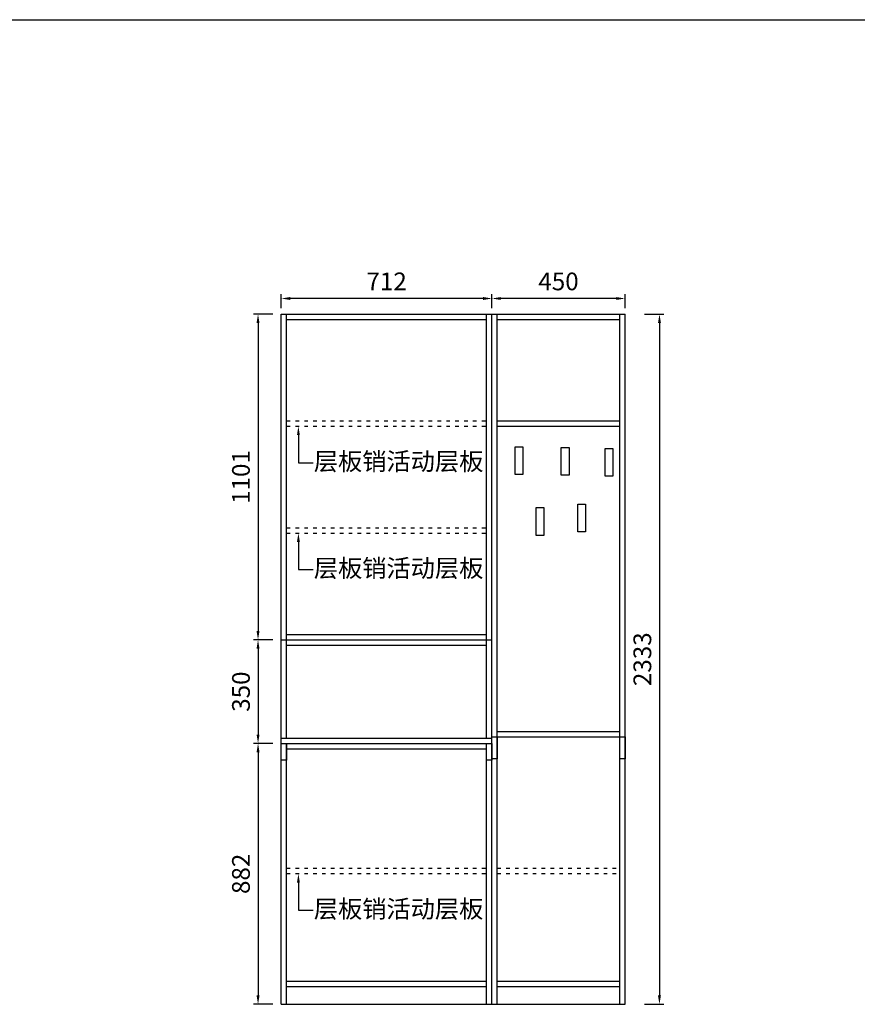
# Model space of a CAD drawing. Units: millimetres. Extents: x 494 to 13691, y -31260 to -23637.
# Drawn here: x 5018 to 7850, y -27063 to -23735 of the extents above; entities that cross this region are included whole.
import ezdxf
from ezdxf import colors
from ezdxf.entities.mleader import LeaderData, LeaderLine
from ezdxf.math import Vec2, Vec3

# ---------------------------------------------------------------- set-up
doc = ezdxf.new("R2010")
doc.units = ezdxf.units.MM
doc.linetypes.add('1F$0$ACAD_ISO03W100', pattern=[30, 12, -18])
doc.styles.get("Standard").update_dxf_attribs({"font": 'txt', "height": 60})
doc.dimstyles.new('ISO-25', dxfattribs={"dimtxt": 30, "dimasz": 30, "dimexe": 15, "dimexo": 20, "dimgap": 20, "dimtad": 1, "dimtxsty": 'Standard', "dimcen": 2.5, "dimclrd": 3, "dimclre": 3, "dimadec": 0, "dimazin": 0, "dimtfac": 1, "dimtmove": 1, "dimatfit": 3, "dimfxl": 50, "dimfxlon": 1, "dimarcsym": 0})

# ---------------------------------------------------------------- blocks, each defined once
blk = doc.blocks.new('*D19')
at = {"color": 3, "lineweight": -2, "transparency": 16777216}
for p, q in [((5874.1, -24730.2), (5809.1, -24730.2)), ((5824.1, -24760.2), (5824.1, -25801.2)), ((5874.1, -25831.2), (5809.1, -25831.2))]:
    blk.add_line(p, q, dxfattribs=at)
at = {"color": 3, "lineweight": -3, "transparency": 16777216}
for points in [[(5819.1, -24760.2), (5829.1, -24760.2), (5824.1, -24730.2)], [(5819.1, -25801.2), (5829.1, -25801.2), (5824.1, -25831.2)]]:
    blk.add_solid(points, dxfattribs=at)
at = {"layer": 'Defpoints', "color": 0, "lineweight": -3, "transparency": 16777216}
for p in [(5902.7, -24730.2), (5824.1, -25831.2), (5920.7, -25831.2)]:
    blk.add_point(p, dxfattribs=at)
at = {"color": 0, "lineweight": -3, "transparency": 16777216, "insert": (5774.1, -25280.7), "char_height": 60, "attachment_point": 5, "rotation": 90}
blk.add_mtext('1101', dxfattribs=at)
blk = doc.blocks.new('*D20')
at = {"color": 3, "lineweight": -2, "transparency": 16777216}
for p, q in [((6614.7, -24710.2), (6614.7, -24662.2)), ((7064.7, -24710.2), (7064.7, -24662.2)), ((7034.7, -24677.2), (6644.7, -24677.2))]:
    blk.add_line(p, q, dxfattribs=at)
at = {"color": 3, "lineweight": -3, "transparency": 16777216}
for points in [[(6644.7, -24672.2), (6644.7, -24682.2), (6614.7, -24677.2)], [(7034.7, -24672.2), (7034.7, -24682.2), (7064.7, -24677.2)]]:
    blk.add_solid(points, dxfattribs=at)
at = {"layer": 'Defpoints', "color": 0, "lineweight": -3, "transparency": 16777216}
for p in [(6614.7, -24677.2), (6614.7, -24730.2), (7064.7, -24730.2)]:
    blk.add_point(p, dxfattribs=at)
at = {"color": 0, "lineweight": -3, "transparency": 16777216, "insert": (6839.7, -24627.2), "char_height": 60, "attachment_point": 5}
blk.add_mtext('450', dxfattribs=at)
blk = doc.blocks.new('*D21')
at = {"color": 3, "lineweight": -2, "transparency": 16777216}
for p, q in [((5902.7, -24710.2), (5902.7, -24662.2)), ((6614.7, -24710.2), (6614.7, -24662.2)), ((6584.7, -24677.2), (5932.7, -24677.2))]:
    blk.add_line(p, q, dxfattribs=at)
at = {"color": 3, "lineweight": -3, "transparency": 16777216}
for points in [[(5932.7, -24672.2), (5932.7, -24682.2), (5902.7, -24677.2)], [(6584.7, -24672.2), (6584.7, -24682.2), (6614.7, -24677.2)]]:
    blk.add_solid(points, dxfattribs=at)
at = {"layer": 'Defpoints', "color": 0, "lineweight": -3, "transparency": 16777216}
for p in [(5902.7, -24677.2), (5902.7, -24730.2), (6614.7, -24730.2)]:
    blk.add_point(p, dxfattribs=at)
at = {"color": 0, "lineweight": -3, "transparency": 16777216, "insert": (6258.7, -24627.2), "char_height": 60, "attachment_point": 5}
blk.add_mtext('712', dxfattribs=at)
blk = doc.blocks.new('*D22')
at = {"color": 3, "lineweight": -2, "transparency": 16777216}
for p, q in [((7130.9, -24730.2), (7195.9, -24730.2)), ((7180.9, -24760.2), (7180.9, -27033.2)), ((7130.9, -27063.2), (7195.9, -27063.2))]:
    blk.add_line(p, q, dxfattribs=at)
at = {"color": 3, "lineweight": -3, "transparency": 16777216}
for points in [[(7175.9, -24760.2), (7185.9, -24760.2), (7180.9, -24730.2)], [(7175.9, -27033.2), (7185.9, -27033.2), (7180.9, -27063.2)]]:
    blk.add_solid(points, dxfattribs=at)
at = {"layer": 'Defpoints', "color": 0, "lineweight": -3, "transparency": 16777216}
for p in [(7064.7, -24730.2), (7064.7, -27063.2), (7180.9, -27063.2)]:
    blk.add_point(p, dxfattribs=at)
at = {"color": 0, "lineweight": -3, "transparency": 16777216, "insert": (7130.9, -25896.7), "char_height": 60, "attachment_point": 5, "rotation": 90}
blk.add_mtext('2333', dxfattribs=at)
blk = doc.blocks.new('*D23')
at = {"color": 3, "lineweight": -2, "transparency": 16777216}
for p, q in [((5874.1, -25831.2), (5809.1, -25831.2)), ((5824.1, -25861.2), (5824.1, -26151.2)), ((5874.1, -26181.2), (5809.1, -26181.2))]:
    blk.add_line(p, q, dxfattribs=at)
at = {"color": 3, "lineweight": -3, "transparency": 16777216}
for points in [[(5819.1, -25861.2), (5829.1, -25861.2), (5824.1, -25831.2)], [(5819.1, -26151.2), (5829.1, -26151.2), (5824.1, -26181.2)]]:
    blk.add_solid(points, dxfattribs=at)
at = {"layer": 'Defpoints', "color": 0, "lineweight": -3, "transparency": 16777216}
for p in [(5902.7, -25831.2), (5824.1, -26181.2), (5902.7, -26181.2)]:
    blk.add_point(p, dxfattribs=at)
at = {"color": 0, "lineweight": -3, "transparency": 16777216, "insert": (5774.1, -26006.2), "char_height": 60, "attachment_point": 5, "rotation": 90}
blk.add_mtext('350', dxfattribs=at)
blk = doc.blocks.new('*D24')
at = {"color": 3, "lineweight": -2, "transparency": 16777216}
for p, q in [((5874.1, -26181.2), (5809.1, -26181.2)), ((5824.1, -26211.2), (5824.1, -27033.2)), ((5874.1, -27063.2), (5809.1, -27063.2))]:
    blk.add_line(p, q, dxfattribs=at)
at = {"color": 3, "lineweight": -3, "transparency": 16777216}
for points in [[(5819.1, -26211.2), (5829.1, -26211.2), (5824.1, -26181.2)], [(5819.1, -27033.2), (5829.1, -27033.2), (5824.1, -27063.2)]]:
    blk.add_solid(points, dxfattribs=at)
at = {"layer": 'Defpoints', "color": 0, "lineweight": -3, "transparency": 16777216}
for p in [(5902.7, -26181.2), (5824.1, -27063.2), (5902.7, -27063.2)]:
    blk.add_point(p, dxfattribs=at)
at = {"color": 0, "lineweight": -3, "transparency": 16777216, "insert": (5774.1, -26622.2), "char_height": 60, "attachment_point": 5, "rotation": 90}
blk.add_mtext('882', dxfattribs=at)

msp = doc.modelspace()

# ---------------------------------------------------------------- linework, layer by layer
at = {"color": 0, "linetype": 'ByBlock', "lineweight": -3}
msp.add_line((592.094, -23734.738), (13592.787, -23734.738), dxfattribs=at)
at = {"lineweight": -3}
for p, q in [((5902.66, -27063.235), (5902.66, -24730.235)), ((5902.66, -24730.235), (7064.66, -24730.235)), ((5920.66, -26163.235), (5920.66, -24730.235)), ((6596.66, -26163.235), (6596.66, -24730.235)), ((6614.66, -27063.235), (6614.66, -24730.235)), ((6632.66, -27063.235), (6632.66, -24730.235)), ((7046.66, -27063.235), (7046.66, -24730.235)), ((7064.66, -27063.235), (7064.66, -24730.235)), ((5920.66, -24748.235), (6596.66, -24748.235)), ((6632.66, -24748.235), (7046.66, -24748.235)), ((6632.66, -25091.235), (7046.66, -25091.235)), ((6632.66, -25109.235), (7046.66, -25109.235)), ((5920.66, -25813.235), (6596.66, -25813.235)), ((5902.66, -25831.235), (6614.66, -25831.235)), ((5920.66, -25849.235), (6596.66, -25849.235)), ((6632.66, -26141.235), (7046.66, -26141.235)), ((6632.66, -26159.235), (7046.66, -26159.235)), ((5902.66, -26163.235), (6614.66, -26163.235)), ((5902.66, -26181.235), (6614.66, -26181.235)), ((5920.66, -27063.235), (5920.66, -26181.235)), ((6596.66, -27063.235), (6596.66, -26181.235)), ((5920.66, -26199.235), (6596.66, -26199.235)), ((5920.66, -26985.235), (6596.66, -26985.235)), ((6632.66, -26985.235), (7046.66, -26985.235)), ((5920.66, -27003.235), (6596.66, -27003.235)), ((6632.66, -27003.235), (7046.66, -27003.235)), ((5902.66, -27063.235), (7064.66, -27063.235))]:
    msp.add_line(p, q, dxfattribs=at)
at = {"linetype": '1F$0$ACAD_ISO03W100', "lineweight": -3}
for p, q in [((5920.66, -25091.235), (6596.66, -25091.235)), ((5920.66, -25109.235), (6596.66, -25109.235)), ((5920.66, -25452.235), (6596.66, -25452.235)), ((5920.66, -25470.235), (6596.66, -25470.235)), ((5920.66, -26603.235), (6596.66, -26603.235)), ((5920.66, -26621.235), (6596.66, -26621.235)), ((6632.66, -26603.235), (7046.66, -26603.235)), ((6632.66, -26621.235), (7046.66, -26621.235))]:
    msp.add_line(p, q, dxfattribs=at)
at = {"lineweight": -3}
for points in [[(6692.762, -25178.413), (6719.371, -25178.413), (6719.371, -25272.376), (6692.762, -25272.376)], [(6849.056, -25180.851), (6875.666, -25180.851), (6875.666, -25274.814), (6849.056, -25274.814)], [(6996.923, -25184.397), (7023.533, -25184.397), (7023.533, -25278.36), (6996.923, -25278.36)], [(6763.72, -25384.067), (6790.329, -25384.067), (6790.329, -25478.03), (6763.72, -25478.03)], [(6904.679, -25372.322), (6931.288, -25372.322), (6931.288, -25466.285), (6904.679, -25466.285)]]:
    msp.add_lwpolyline(points, close=True, dxfattribs=at)
at = {"color": 1, "lineweight": -3}
for points in [[(6614.66, -26159.235), (6632.66, -26159.235), (6632.66, -26233.235), (6614.66, -26233.235)], [(7046.66, -26159.235), (7064.66, -26159.235), (7064.66, -26233.235), (7046.66, -26233.235)], [(5902.66, -26181.235), (5920.66, -26181.235), (5920.66, -26238.235), (5902.66, -26238.235)], [(6596.66, -26181.235), (6614.66, -26181.235), (6614.66, -26238.235), (6596.66, -26238.235)]]:
    msp.add_lwpolyline(points, close=True, dxfattribs=at)

# ---------------------------------------------------------------- dimensions: what is measured, and where the dimension line sits
at = {"lineweight": -3}
for base, p1, p2, picture, middle in [((5902.66, -24677.233), (6614.66, -24730.235), (5902.66, -24730.235), '*D21', (6258.66, -24627.233)), ((6614.66, -24677.233), (7064.66, -24730.235), (6614.66, -24730.235), '*D20', (6839.66, -24627.233))]:
    dim = msp.add_linear_dim(base=base, p1=p1, p2=p2, dimstyle='ISO-25', dxfattribs=at)
    dim.commit()
    dim.dimension.update_dxf_attribs({"geometry": picture, "text_midpoint": middle})
for base, p1, p2, picture, middle in [((5824.112, -25831.235), (5902.66, -24730.235), (5920.66, -25831.235), '*D19', (5774.112, -25280.735)), ((7180.936, -27063.235), (7064.66, -24730.235), (7064.66, -27063.235), '*D22', (7130.936, -25896.735)), ((5824.112, -26181.235), (5902.66, -25831.235), (5902.66, -26181.235), '*D23', (5774.112, -26006.235)), ((5824.112, -27063.235), (5902.66, -26181.235), (5902.66, -27063.235), '*D24', (5774.112, -26622.235))]:
    dim = msp.add_linear_dim(base=base, p1=p1, p2=p2, angle=90, dimstyle='ISO-25', dxfattribs=at)
    dim.commit()
    dim.dimension.update_dxf_attribs({"geometry": picture, "text_midpoint": middle})

# ---------------------------------------------------------------- leaders
ml = msp.add_multileader_mtext('Standard', dxfattribs=at)
ml.set_content('层板销活动层板', color=256)
ml.set_leader_properties(color=3)
ml.build(insert=Vec2(0, 0))
ml.multileader.update_dxf_attribs({"text_right_attachment_type": 6, "dogleg_length": 50, "arrow_head_size": 30})
ctx = ml.context
ctx.base_point, ctx.char_height, ctx.arrow_head_size, ctx.plane_origin = Vec3(6010.542, -25232.397), 60, 30, Vec3(5960.542, -25109.235)
ctx.right_attachment = 6
notes = []
notes.append((ctx, [(0, (1, 1, 0), (5960.542, -25232.397), (1, 0), 50, [(0, [(5960.542, -25109.235)], 0, [])])]))
ctx.mtext.insert, ctx.mtext.flow_direction = Vec3(6012.542, -25197.872), 5
ml = msp.add_multileader_mtext('Standard', dxfattribs=at)
ml.set_content('层板销活动层板', color=256)
ml.set_leader_properties(color=3)
ml.build(insert=Vec2(0, 0))
ml.multileader.update_dxf_attribs({"text_right_attachment_type": 6, "dogleg_length": 50, "arrow_head_size": 30})
ctx = ml.context
ctx.base_point, ctx.char_height, ctx.arrow_head_size, ctx.plane_origin = Vec3(6010.542, -25593.397), 60, 30, Vec3(5960.542, -25470.235)
ctx.right_attachment = 6
notes.append((ctx, [(0, (1, 1, 0), (5960.542, -25593.397), (1, 0), 50, [(0, [(5960.542, -25470.235)], 0, [])])]))
ctx.mtext.insert, ctx.mtext.flow_direction = Vec3(6012.542, -25558.872), 5
ml = msp.add_multileader_mtext('Standard', dxfattribs=at)
ml.set_content('层板销活动层板', color=256)
ml.set_leader_properties(color=3)
ml.build(insert=Vec2(0, 0))
ml.multileader.update_dxf_attribs({"text_right_attachment_type": 6, "dogleg_length": 50, "arrow_head_size": 30})
ctx = ml.context
ctx.base_point, ctx.char_height, ctx.arrow_head_size, ctx.plane_origin = Vec3(6010.542, -26745.397), 60, 30, Vec3(5960.542, -26622.235)
ctx.right_attachment = 6
notes.append((ctx, [(0, (1, 1, 0), (5960.542, -26745.397), (1, 0), 50, [(0, [(5960.542, -26622.235)], 0, [])])]))
ctx.mtext.insert, ctx.mtext.flow_direction = Vec3(6012.542, -26710.872), 5
for ctx, leaders in notes:
    for number, flags, end, landing, length, lines in leaders:
        leader = LeaderData()
        leader.index, (leader.has_last_leader_line, leader.has_dogleg_vector, leader.attachment_direction) = number, flags
        leader.last_leader_point, leader.dogleg_vector, leader.dogleg_length = Vec3(end), Vec3(landing), length
        for number, points, colour, breaks in lines:
            line = LeaderLine()
            line.index, line.vertices, line.color, line.breaks = number, Vec3.list(points), colors.encode_raw_color(colour), breaks
            leader.lines.append(line)
        ctx.leaders.append(leader)

doc.saveas('drawing.dxf')
